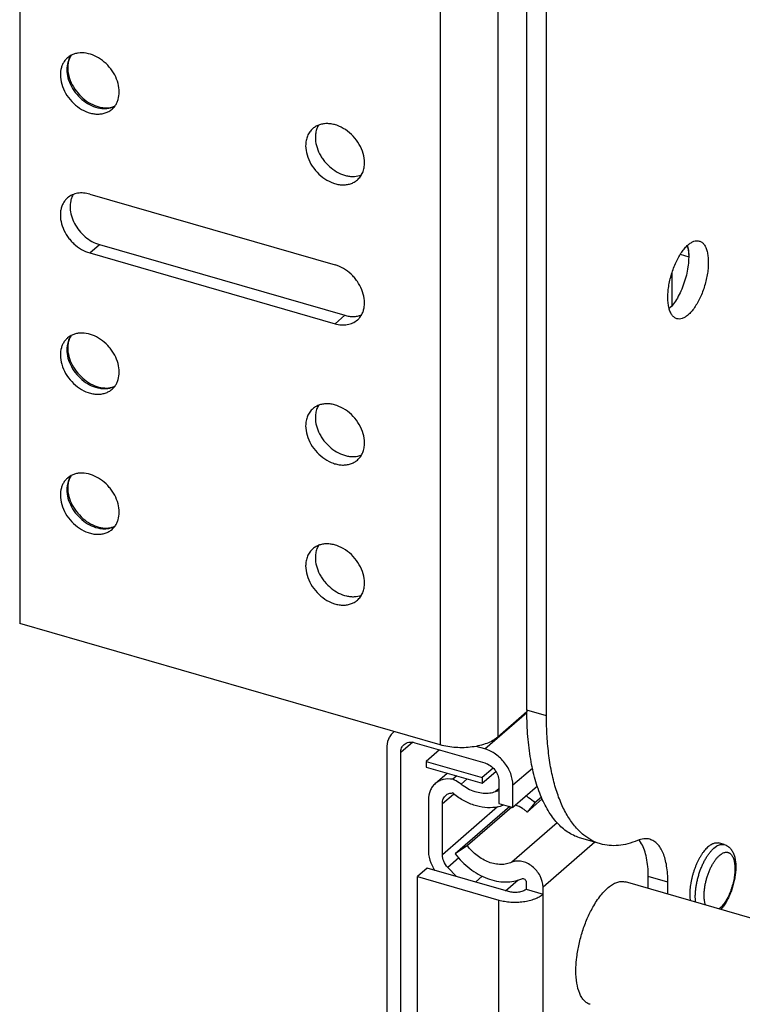
# Model space of a CAD drawing. Units: inches. Extents: x 0 to 17, y 0 to 11.
# Drawn here: x 3.1 to 3.7, y 3.8 to 4.5 of the extents above; entities that cross this region are included whole.
import ezdxf

# ---------------------------------------------------------------- set-up
doc = ezdxf.new("R2010")
doc.units = ezdxf.units.IN
doc.header["$LTSCALE"] = 0.935
doc.header["$MEASUREMENT"] = 0
doc.layers.get('0').update_dxf_attribs({"linetype": 'CONTINUOUS'})
doc.layers.add('02___PRT_ALL_AXES', color=7, linetype='CONTINUOUS')

msp = doc.modelspace()

# ---------------------------------------------------------------- linework, layer by layer
at = {"color": 7, "linetype": 'Continuous'}
for p, q in [((3.12498, 5.80383), (3.12498, 4.07178)), ((3.49413, 5.716), (3.49413, 3.98397)), ((3.44974, 5.71008), (3.44974, 3.97803)), ((3.51663, 4.00488), (3.51663, 5.40967)), ((3.53179, 4.0005), (3.53179, 5.40529)), ((3.16179, 4.50429), (3.16141, 4.50135)), ((3.1791, 4.40364), (3.36855, 4.34896)), ((3.1791, 4.35818), (3.1866, 4.36467)), ((3.1866, 4.36467), (3.37605, 4.30999)), ((3.641, 4.36236), (3.64135, 4.36019)), ((3.64135, 4.36019), (3.64163, 4.35596)), ((3.1791, 4.35818), (3.36855, 4.30349)), ((3.63516, 4.35715), (3.64163, 4.35528)), ((3.62864, 4.34268), (3.62864, 4.31738)), ((3.36855, 4.30349), (3.37605, 4.30999)), ((3.16179, 4.28778), (3.16141, 4.28484)), ((3.16179, 4.17953), (3.16141, 4.17659)), ((3.44974, 3.97803), (3.12498, 4.07178)), ((3.48416, 3.97495), (3.51667, 4.00311)), ((3.51666, 4.00349), (3.49413, 3.98397)), ((3.53179, 4.0005), (3.51663, 4.00488)), ((3.41366, 3.98782), (3.4142, 3.98828)), ((3.42847, 3.98007), (3.4192, 3.97205)), ((3.43003, 3.97975), (3.48416, 3.96412)), ((3.40838, 3.97517), (3.40838, 3.6266)), ((3.4192, 3.62347), (3.4192, 3.97205)), ((3.4492, 3.97421), (3.43883, 3.96523)), ((3.48416, 3.97495), (3.47741, 3.97689)), ((3.43883, 3.96523), (3.48213, 3.95273)), ((3.43883, 3.96523), (3.43883, 3.9609)), ((3.43883, 3.9609), (3.48213, 3.9484)), ((3.49063, 3.96009), (3.48213, 3.95273)), ((3.48213, 3.9484), (3.49266, 3.95752)), ((3.50581, 3.94705), (3.52094, 3.96015)), ((3.44586, 3.94807), (3.45521, 3.95617)), ((3.46246, 3.95407), (3.45943, 3.95145)), ((3.47051, 3.95175), (3.46585, 3.94771)), ((3.48213, 3.95273), (3.48213, 3.9484)), ((3.49498, 3.95017), (3.49498, 3.93285)), ((3.49498, 3.94419), (3.49254, 3.94207)), ((3.49254, 3.94207), (3.49498, 3.94284)), ((3.50581, 3.92973), (3.50581, 3.94705)), ((3.52473, 3.94611), (3.50581, 3.92973)), ((3.44057, 3.93542), (3.44057, 3.89629)), ((3.4514, 3.93273), (3.45989, 3.94008)), ((3.52847, 3.93622), (3.51678, 3.9261)), ((3.52788, 3.93768), (3.52285, 3.93332)), ((3.4514, 3.89316), (3.4514, 3.93273)), ((3.49403, 3.93008), (3.4514, 3.89316)), ((3.50339, 3.93042), (3.46126, 3.89394)), ((3.50505, 3.92994), (3.47067, 3.90017)), ((3.49498, 3.93285), (3.50581, 3.92973)), ((3.52285, 3.93332), (3.51678, 3.9261)), ((3.54014, 3.91777), (3.50496, 3.8873)), ((3.57353, 3.90155), (3.55838, 3.90592)), ((3.6053, 3.90161), (3.60331, 3.9046)), ((3.47067, 3.90017), (3.46126, 3.89394)), ((3.56916, 3.90281), (3.52913, 3.86814)), ((3.66112, 3.89824), (3.66311, 3.89973)), ((3.46408, 3.89068), (3.45562, 3.88336)), ((3.43969, 3.88278), (3.43219, 3.87628)), ((3.50248, 3.86465), (3.43969, 3.88278)), ((3.46236, 3.87623), (3.45562, 3.88336)), ((3.43219, 3.87628), (3.49498, 3.85816)), ((3.43219, 3.7139), (3.43219, 3.87628)), ((3.47691, 3.87203), (3.48211, 3.87653)), ((3.50022, 3.8653), (3.5099, 3.87368)), ((3.62554, 3.87206), (3.61038, 3.87644)), ((3.61038, 3.86704), (3.61038, 3.87644)), ((3.51614, 3.87189), (3.51614, 3.86648)), ((3.51614, 3.86648), (3.52913, 3.86273)), ((3.52913, 3.69494), (3.52913, 3.86814)), ((3.62554, 3.86267), (3.62554, 3.87206)), ((3.49498, 3.69578), (3.49498, 3.85816))]:
    msp.add_line(p, q, dxfattribs=at)
for centre, radius, start, end in [((3.17977, 4.5006), 0.01835, 162.04955, 168.40626), ((3.18331, 4.50006), 0.02194, 176.6496, 180.01558), ((3.61694, 4.35762), 0.02452, 11.14717, 14.94222), ((3.59613, 4.35528), 0.0455, 359.99767, 0.85013), ((3.18331, 4.28356), 0.02194, 176.6496, 180.01558), ((3.17977, 4.28409), 0.01835, 162.04955, 168.40626), ((3.17977, 4.17584), 0.01835, 162.04955, 168.40626), ((3.18331, 4.1753), 0.02194, 176.6496, 180.01558), ((3.79403, 4.00488), 0.2774, 179.99972, 180.29188), ((3.42291, 3.97713), 0.01414, 127.86058, 130.86493), ((3.49995, 3.90865), 0.02425, 46.03589, 52.00552), ((3.47185, 3.89867), 0.03166, 206.10117, 213.75241)]:
    msp.add_arc(centre, radius, start, end, dxfattribs=at)
for points, knots in [([(3.1625, 4.50561), (3.16242, 4.50527), (3.16215, 4.50385), (3.16204, 4.5024), (3.16204, 4.50131)], [0, 0, 0, 0, 0.24147, 1, 1, 1, 1]), ([(3.16465, 4.51087), (3.16439, 4.51052), (3.16343, 4.50909), (3.16271, 4.5075), (3.16231, 4.50626)], [0, 0, 0, 0, 0.245745, 1, 1, 1, 1]), ([(3.16476, 4.51093), (3.16423, 4.51016), (3.1633, 4.50845), (3.16272, 4.50659), (3.1625, 4.50561)], [0, 0, 0, 0, 0.482644, 1, 1, 1, 1]), ([(3.16137, 4.50006), (3.16137, 4.49784), (3.16204, 4.49324), (3.16471, 4.48667), (3.16885, 4.48064), (3.17417, 4.47559), (3.18025, 4.4719), (3.18571, 4.47017), (3.18999, 4.46976), (3.19304, 4.46993), (3.19591, 4.47057), (3.1977, 4.47132), (3.19853, 4.47176)], [0, 0, 0, 0, 0.122728, 0.253595, 0.389138, 0.52485, 0.656177, 0.779557, 0.837831, 0.893781, 0.947675, 1, 1, 1, 1]), ([(3.16204, 4.50131), (3.16204, 4.49912), (3.16272, 4.49452), (3.16539, 4.48789), (3.16959, 4.4817), (3.17497, 4.47648), (3.18109, 4.47263), (3.18741, 4.47047), (3.19341, 4.47011), (3.19707, 4.4711), (3.19861, 4.47187)], [0, 0, 0, 0, 0.121913, 0.255299, 0.395073, 0.535327, 0.670065, 0.79403, 0.903797, 1, 1, 1, 1]), ([(3.16192, 4.40075), (3.16121, 4.40014), (3.1599, 4.39876), (3.15833, 4.39634), (3.1572, 4.3936), (3.15627, 4.38953), (3.15633, 4.38395), (3.15822, 4.37722), (3.16113, 4.37189), (3.16417, 4.36798), (3.1676, 4.36442), (3.17245, 4.36077), (3.17687, 4.35882), (3.1791, 4.35818)], [0, 0, 0, 0, 0.05188, 0.104562, 0.158739, 0.214953, 0.334228, 0.462836, 0.598145, 0.667109, 0.736053, 0.871391, 1, 1, 1, 1]), ([(3.1791, 4.40364), (3.17753, 4.4041), (3.17438, 4.40469), (3.16971, 4.40452), (3.16544, 4.40325), (3.16298, 4.40168), (3.16192, 4.40075)], [0, 0, 0, 0, 0.270786, 0.525706, 0.76673, 1, 1, 1, 1]), ([(3.16623, 4.40337), (3.1658, 4.40262), (3.16504, 4.40103), (3.16401, 4.39754), (3.16366, 4.39271), (3.16472, 4.38674), (3.16713, 4.38083), (3.17077, 4.37534), (3.17679, 4.36914), (3.18257, 4.36584), (3.1866, 4.36467)], [0, 0, 0, 0, 0.052689, 0.10702, 0.221444, 0.344323, 0.474313, 0.608615, 0.743591, 1, 1, 1, 1]), ([(3.38573, 4.30638), (3.38644, 4.30699), (3.38775, 4.30837), (3.38932, 4.3108), (3.39045, 4.31354), (3.39138, 4.3176), (3.39131, 4.32318), (3.38943, 4.32992), (3.38652, 4.33524), (3.38348, 4.33915), (3.38005, 4.34272), (3.3752, 4.34636), (3.37078, 4.34831), (3.36855, 4.34896)], [0, 0, 0, 0, 0.05188, 0.104562, 0.158739, 0.214953, 0.334228, 0.462836, 0.598145, 0.667109, 0.736053, 0.871391, 1, 1, 1, 1]), ([(3.37605, 4.30999), (3.37716, 4.30966), (3.37939, 4.30918), (3.38273, 4.30897), (3.38593, 4.3093), (3.38795, 4.30988), (3.38891, 4.31026)], [0, 0, 0, 0, 0.265669, 0.520797, 0.764989, 1, 1, 1, 1]), ([(3.36855, 4.30349), (3.37012, 4.30304), (3.37327, 4.30245), (3.37794, 4.30262), (3.38221, 4.30389), (3.38466, 4.30546), (3.38573, 4.30638)], [0, 0, 0, 0, 0.270786, 0.525706, 0.76673, 1, 1, 1, 1]), ([(3.16465, 4.29436), (3.16439, 4.29402), (3.16343, 4.29258), (3.16271, 4.29099), (3.16231, 4.28975)], [0, 0, 0, 0, 0.245745, 1, 1, 1, 1]), ([(3.16476, 4.29442), (3.16423, 4.29365), (3.1633, 4.29194), (3.16272, 4.29008), (3.1625, 4.28911)], [0, 0, 0, 0, 0.482644, 1, 1, 1, 1]), ([(3.1625, 4.28911), (3.16242, 4.28877), (3.16215, 4.28735), (3.16204, 4.2859), (3.16204, 4.2848)], [0, 0, 0, 0, 0.24147, 1, 1, 1, 1]), ([(3.16204, 4.2848), (3.16204, 4.28261), (3.16272, 4.27802), (3.16539, 4.27139), (3.16959, 4.2652), (3.17497, 4.25997), (3.18109, 4.25613), (3.18741, 4.25397), (3.19341, 4.2536), (3.19707, 4.25459), (3.19861, 4.25536)], [0, 0, 0, 0, 0.121913, 0.255299, 0.395073, 0.535327, 0.670065, 0.79403, 0.903797, 1, 1, 1, 1]), ([(3.16137, 4.28355), (3.16137, 4.28133), (3.16204, 4.27674), (3.16471, 4.27017), (3.16885, 4.26413), (3.17417, 4.25908), (3.18025, 4.25539), (3.18571, 4.25366), (3.18999, 4.25325), (3.19304, 4.25342), (3.19591, 4.25407), (3.1977, 4.25481), (3.19853, 4.25526)], [0, 0, 0, 0, 0.122728, 0.253595, 0.389138, 0.52485, 0.656177, 0.779557, 0.837831, 0.893781, 0.947675, 1, 1, 1, 1]), ([(3.16465, 4.18611), (3.16439, 4.18577), (3.16343, 4.18433), (3.16271, 4.18274), (3.16231, 4.1815)], [0, 0, 0, 0, 0.245745, 1, 1, 1, 1]), ([(3.16476, 4.18617), (3.16423, 4.1854), (3.1633, 4.18369), (3.16272, 4.18183), (3.1625, 4.18085)], [0, 0, 0, 0, 0.482644, 1, 1, 1, 1]), ([(3.1625, 4.18085), (3.16242, 4.18051), (3.16215, 4.17909), (3.16204, 4.17764), (3.16204, 4.17655)], [0, 0, 0, 0, 0.24147, 1, 1, 1, 1]), ([(3.16137, 4.1753), (3.16137, 4.17308), (3.16204, 4.16848), (3.16471, 4.16192), (3.16885, 4.15588), (3.17417, 4.15083), (3.18025, 4.14714), (3.18571, 4.14541), (3.18999, 4.145), (3.19304, 4.14517), (3.19591, 4.14581), (3.1977, 4.14656), (3.19853, 4.147)], [0, 0, 0, 0, 0.122728, 0.253595, 0.389138, 0.52485, 0.656177, 0.779557, 0.837831, 0.893781, 0.947675, 1, 1, 1, 1]), ([(3.16204, 4.17655), (3.16204, 4.17436), (3.16272, 4.16976), (3.16539, 4.16313), (3.16959, 4.15694), (3.17497, 4.15172), (3.18109, 4.14787), (3.18741, 4.14571), (3.19341, 4.14535), (3.19707, 4.14634), (3.19861, 4.14711)], [0, 0, 0, 0, 0.121913, 0.255299, 0.395073, 0.535327, 0.670065, 0.79403, 0.903797, 1, 1, 1, 1]), ([(3.55838, 3.90592), (3.55679, 3.90638), (3.55366, 3.90753), (3.5476, 3.91077), (3.54055, 3.91664), (3.53338, 3.92605), (3.52742, 3.93775), (3.52269, 3.95159), (3.51925, 3.96737), (3.51715, 3.98488), (3.51667, 3.99712), (3.51664, 4.00346)], [0, 0, 0, 0, 0.043959, 0.088614, 0.18239, 0.285778, 0.401502, 0.530863, 0.674177, 0.831016, 1, 1, 1, 1]), ([(3.5606, 3.90834), (3.55825, 3.91021), (3.55374, 3.91467), (3.548, 3.92277), (3.54307, 3.93246), (3.53899, 3.94363), (3.53577, 3.95617), (3.53346, 3.96997), (3.53208, 3.98489), (3.53179, 3.9952), (3.53179, 4.0005)], [0, 0, 0, 0, 0.090843, 0.189877, 0.298648, 0.417961, 0.548103, 0.68894, 0.839938, 1, 1, 1, 1]), ([(3.41366, 3.98782), (3.41282, 3.98709), (3.41128, 3.98539), (3.409, 3.98125), (3.40838, 3.9776), (3.40838, 3.97517)], [0, 0, 0, 0, 0.237965, 0.481625, 1, 1, 1, 1]), ([(3.42185, 3.97837), (3.42235, 3.97881), (3.42352, 3.97956), (3.42556, 3.98016), (3.42778, 3.98024), (3.42928, 3.97996), (3.43003, 3.97975)], [0, 0, 0, 0, 0.233159, 0.474308, 0.729516, 1, 1, 1, 1]), ([(3.49413, 3.98397), (3.49299, 3.98299), (3.49031, 3.98117), (3.48565, 3.97903), (3.48026, 3.97739), (3.47433, 3.97629), (3.46809, 3.97578), (3.46178, 3.97588), (3.45562, 3.97659), (3.45164, 3.97748), (3.44974, 3.97803)], [0, 0, 0, 0, 0.09778, 0.208805, 0.331247, 0.462392, 0.598728, 0.736352, 0.871427, 1, 1, 1, 1]), ([(3.4192, 3.97205), (3.4192, 3.97326), (3.41952, 3.97509), (3.42066, 3.97716), (3.42142, 3.978), (3.42185, 3.97837)], [0, 0, 0, 0, 0.518171, 0.762042, 1, 1, 1, 1]), ([(3.50581, 3.94705), (3.50581, 3.95002), (3.50454, 3.95621), (3.4998, 3.9645), (3.49287, 3.9712), (3.48711, 3.97409), (3.48416, 3.97495)], [0, 0, 0, 0, 0.238024, 0.494386, 0.753885, 1, 1, 1, 1]), ([(3.48416, 3.96412), (3.48563, 3.9637), (3.48851, 3.96225), (3.49198, 3.9589), (3.49435, 3.95475), (3.49498, 3.95166), (3.49498, 3.95017)], [0, 0, 0, 0, 0.246079, 0.505633, 0.762026, 1, 1, 1, 1]), ([(3.45942, 3.95145), (3.45697, 3.95184), (3.45318, 3.95178), (3.44866, 3.95012), (3.44672, 3.94881), (3.44586, 3.94807)], [0, 0, 0, 0, 0.518906, 0.762363, 1, 1, 1, 1]), ([(3.46585, 3.94771), (3.46535, 3.9481), (3.46333, 3.94954), (3.46113, 3.95074), (3.45942, 3.95145)], [0, 0, 0, 0, 0.255083, 1, 1, 1, 1]), ([(3.44586, 3.94807), (3.44501, 3.94734), (3.44348, 3.94565), (3.4412, 3.94151), (3.44057, 3.93785), (3.44057, 3.93542)], [0, 0, 0, 0, 0.238, 0.481627, 1, 1, 1, 1]), ([(3.46585, 3.94771), (3.46637, 3.94732), (3.46847, 3.94581), (3.47072, 3.9445), (3.47246, 3.94368)], [0, 0, 0, 0, 0.253614, 1, 1, 1, 1]), ([(3.47246, 3.94368), (3.47414, 3.94288), (3.47755, 3.94159), (3.4828, 3.94062), (3.48786, 3.94071), (3.49106, 3.9415), (3.49254, 3.94207)], [0, 0, 0, 0, 0.270369, 0.526936, 0.769644, 1, 1, 1, 1]), ([(3.4514, 3.93273), (3.4514, 3.93394), (3.45171, 3.93577), (3.45285, 3.93784), (3.45362, 3.93868), (3.45404, 3.93905)], [0, 0, 0, 0, 0.518373, 0.762067, 1, 1, 1, 1]), ([(3.45404, 3.93905), (3.45472, 3.93964), (3.45638, 3.94058), (3.45826, 3.94087), (3.45921, 3.94087)], [0, 0, 0, 0, 0.486192, 1, 1, 1, 1]), ([(3.49251, 3.92977), (3.48979, 3.92937), (3.48405, 3.92931), (3.47542, 3.93127), (3.46692, 3.93513), (3.46169, 3.93879), (3.45921, 3.94087)], [0, 0, 0, 0, 0.228458, 0.472218, 0.730687, 1, 1, 1, 1]), ([(3.51605, 3.9386), (3.51665, 3.93823), (3.51906, 3.93666), (3.52129, 3.93482), (3.52285, 3.93332)], [0, 0, 0, 0, 0.247345, 1, 1, 1, 1]), ([(3.4986, 3.93135), (3.49812, 3.93117), (3.49614, 3.93047), (3.49408, 3.93), (3.49251, 3.92977)], [0, 0, 0, 0, 0.245918, 1, 1, 1, 1]), ([(3.51488, 3.92776), (3.51433, 3.92819), (3.51215, 3.92974), (3.50969, 3.93092), (3.50779, 3.93149)], [0, 0, 0, 0, 0.258408, 1, 1, 1, 1]), ([(3.57353, 3.90155), (3.57122, 3.90222), (3.56665, 3.90407), (3.56255, 3.90679), (3.5606, 3.90834)], [0, 0, 0, 0, 0.491868, 1, 1, 1, 1]), ([(3.6021, 3.90417), (3.59966, 3.90315), (3.59481, 3.90147), (3.58743, 3.90012), (3.5803, 3.90007), (3.57572, 3.90092), (3.57353, 3.90155)], [0, 0, 0, 0, 0.271536, 0.525431, 0.766245, 1, 1, 1, 1]), ([(3.61162, 3.90505), (3.61089, 3.90526), (3.60936, 3.90554), (3.60611, 3.90551), (3.60367, 3.90483), (3.6021, 3.90417)], [0, 0, 0, 0, 0.234207, 0.47551, 1, 1, 1, 1]), ([(3.62554, 3.87206), (3.62554, 3.8742), (3.62539, 3.87834), (3.62472, 3.88426), (3.62358, 3.8896), (3.62201, 3.89428), (3.62001, 3.89824), (3.61761, 3.90142), (3.61482, 3.90377), (3.61269, 3.90474), (3.61162, 3.90505)], [0, 0, 0, 0, 0.169082, 0.326212, 0.469791, 0.599284, 0.715004, 0.818311, 0.911871, 1, 1, 1, 1]), ([(3.44057, 3.89629), (3.44057, 3.89534), (3.44084, 3.89136), (3.44208, 3.88747), (3.44341, 3.88474)], [0, 0, 0, 0, 0.238635, 1, 1, 1, 1]), ([(3.50496, 3.8873), (3.50368, 3.88672), (3.50091, 3.88585), (3.49648, 3.88546), (3.49184, 3.88595), (3.48545, 3.8878), (3.47782, 3.89219), (3.47282, 3.89729), (3.47067, 3.90017)], [0, 0, 0, 0, 0.107231, 0.219398, 0.337531, 0.461854, 0.725413, 1, 1, 1, 1]), ([(3.61038, 3.87644), (3.61038, 3.87894), (3.61019, 3.88374), (3.60926, 3.89053), (3.60771, 3.89648), (3.60618, 3.90004), (3.6053, 3.90161)], [0, 0, 0, 0, 0.289811, 0.554728, 0.791572, 1, 1, 1, 1]), ([(3.64699, 3.85647), (3.64689, 3.85731), (3.64675, 3.85905), (3.64672, 3.86175), (3.64686, 3.86459), (3.64717, 3.86753), (3.64765, 3.87054), (3.64829, 3.87359), (3.64908, 3.87663), (3.65002, 3.87963), (3.65109, 3.88256), (3.65227, 3.88538), (3.65357, 3.88805), (3.65495, 3.89055), (3.65641, 3.89284), (3.65792, 3.8949), (3.65924, 3.89643), (3.66031, 3.89752), (3.66085, 3.89801), (3.66112, 3.89824)], [0, 0, 0, 0, 0.055893, 0.115412, 0.178093, 0.243392, 0.310715, 0.379421, 0.448846, 0.518311, 0.587134, 0.654649, 0.720213, 0.783223, 0.843132, 0.89946, 0.951839, 0.976464, 1, 1, 1, 1]), ([(3.66311, 3.89973), (3.66335, 3.89988), (3.66384, 3.90016), (3.6648, 3.90063), (3.66554, 3.90088), (3.66603, 3.901)], [0, 0, 0, 0, 0.268612, 0.524273, 1, 1, 1, 1]), ([(3.66603, 3.901), (3.6663, 3.90106), (3.66682, 3.90115), (3.6676, 3.9012), (3.66836, 3.90114), (3.66885, 3.90104), (3.66909, 3.90097)], [0, 0, 0, 0, 0.262157, 0.514094, 0.758884, 1, 1, 1, 1]), ([(3.66909, 3.90097), (3.66956, 3.90083), (3.67024, 3.90058), (3.6711, 3.90013), (3.67172, 3.89976), (3.67231, 3.89934), (3.67287, 3.89888), (3.67339, 3.89838), (3.67389, 3.89785), (3.67434, 3.8973), (3.67491, 3.89652), (3.67554, 3.89547), (3.67618, 3.89414), (3.67691, 3.89222), (3.67755, 3.88962), (3.67789, 3.88688), (3.678, 3.88456), (3.678, 3.88275), (3.67792, 3.88088), (3.6777, 3.87832), (3.67724, 3.87505), (3.67639, 3.87112), (3.67527, 3.86722), (3.6739, 3.86344), (3.6723, 3.85985), (3.67079, 3.85704), (3.66949, 3.85496), (3.66817, 3.85305), (3.66709, 3.85172), (3.66633, 3.85089)], [0, 0, 0, 0, 0.025876, 0.03872, 0.051555, 0.064392, 0.07722, 0.090025, 0.102808, 0.115601, 0.128425, 0.154231, 0.180439, 0.207232, 0.263123, 0.322769, 0.354084, 0.386352, 0.419516, 0.453489, 0.523417, 0.595135, 0.66748, 0.739239, 0.809244, 0.876481, 0.908812, 0.940178, 1, 1, 1, 1]), ([(3.45562, 3.88336), (3.45433, 3.88473), (3.45227, 3.88779), (3.4514, 3.89142), (3.4514, 3.89316)], [0, 0, 0, 0, 0.518894, 1, 1, 1, 1]), ([(3.46126, 3.89394), (3.46449, 3.88962), (3.47198, 3.88196), (3.48343, 3.87538), (3.49301, 3.87261), (3.49998, 3.87186), (3.50662, 3.87246), (3.51077, 3.87376), (3.51269, 3.87463)], [0, 0, 0, 0, 0.27458, 0.538145, 0.662468, 0.780607, 0.892761, 1, 1, 1, 1]), ([(3.52913, 3.86814), (3.52913, 3.87111), (3.52779, 3.8757), (3.52435, 3.88083), (3.52094, 3.88419), (3.51701, 3.88669), (3.51283, 3.88815), (3.50871, 3.88846), (3.50611, 3.88782), (3.50496, 3.8873)], [0, 0, 0, 0, 0.251103, 0.38632, 0.522008, 0.653785, 0.778106, 0.893207, 1, 1, 1, 1]), ([(3.65462, 3.85427), (3.65452, 3.85458), (3.65432, 3.85522), (3.65409, 3.85623), (3.65389, 3.8573), (3.65374, 3.85842), (3.65364, 3.8596), (3.65356, 3.86126), (3.65358, 3.86344), (3.65378, 3.86614), (3.65417, 3.86894), (3.65473, 3.87178), (3.65545, 3.87463), (3.65632, 3.87744), (3.65734, 3.88017), (3.65848, 3.88278), (3.65972, 3.88522), (3.66105, 3.88746), (3.66245, 3.88946), (3.66368, 3.89094), (3.66469, 3.89198), (3.66519, 3.89244), (3.66545, 3.89266)], [0, 0, 0, 0, 0.02364, 0.048534, 0.074664, 0.101993, 0.130474, 0.160046, 0.222171, 0.287731, 0.355977, 0.426089, 0.497196, 0.568405, 0.638821, 0.707566, 0.773807, 0.836777, 0.895796, 0.95033, 0.975797, 1, 1, 1, 1]), ([(3.66545, 3.89266), (3.66582, 3.89298), (3.66656, 3.89357), (3.66771, 3.89428), (3.66885, 3.89478), (3.66979, 3.89502), (3.67052, 3.89509), (3.67104, 3.89509), (3.67155, 3.89503), (3.67205, 3.89492), (3.67253, 3.89475), (3.67299, 3.89452), (3.67343, 3.89424), (3.67401, 3.89379), (3.67467, 3.89309), (3.67537, 3.89205), (3.67596, 3.89083), (3.67645, 3.88943), (3.67684, 3.88787), (3.67712, 3.88616), (3.67729, 3.88431), (3.67734, 3.88235), (3.67728, 3.88028), (3.67711, 3.87814), (3.67683, 3.87594), (3.67643, 3.87371), (3.67593, 3.87146), (3.67534, 3.86921), (3.67464, 3.867), (3.67386, 3.86483), (3.673, 3.86273), (3.67207, 3.86072), (3.67107, 3.85882), (3.67003, 3.85705), (3.66893, 3.85542), (3.66781, 3.85394), (3.66666, 3.85265), (3.66585, 3.85188), (3.66545, 3.85153)], [0, 0, 0, 0, 0.026576, 0.050878, 0.073042, 0.093381, 0.103018, 0.112389, 0.121578, 0.130674, 0.139772, 0.148967, 0.158347, 0.167997, 0.188372, 0.21058, 0.234922, 0.261554, 0.290516, 0.321763, 0.355177, 0.390587, 0.42778, 0.466505, 0.506487, 0.547428, 0.589016, 0.630928, 0.672836, 0.714414, 0.755337, 0.795296, 0.833991, 0.871149, 0.906518, 0.939886, 0.971092, 1, 1, 1, 1]), ([(3.51269, 3.87463), (3.51302, 3.87478), (3.51388, 3.87482), (3.51503, 3.87422), (3.51589, 3.8732), (3.51614, 3.87232), (3.51614, 3.87189)], [0, 0, 0, 0, 0.220521, 0.476362, 0.74737, 1, 1, 1, 1]), ([(3.51614, 3.86648), (3.51579, 3.86618), (3.51496, 3.86562), (3.51297, 3.8647), (3.50998, 3.86401), (3.50622, 3.8639), (3.50368, 3.8643), (3.50248, 3.86465)], [0, 0, 0, 0, 0.09753, 0.208869, 0.462456, 0.736692, 1, 1, 1, 1]), ([(3.49498, 3.85816), (3.49644, 3.85773), (3.4995, 3.85705), (3.50424, 3.85651), (3.5091, 3.85643), (3.5139, 3.85682), (3.51846, 3.85766), (3.52261, 3.85893), (3.52619, 3.86057), (3.52826, 3.86197), (3.52913, 3.86273)], [0, 0, 0, 0, 0.128373, 0.263627, 0.40135, 0.537611, 0.668682, 0.791219, 0.902355, 1, 1, 1, 1])]:
    msp.add_open_spline(points, degree=3, knots=knots, dxfattribs=at)
at = {"layer": '02___PRT_ALL_AXES', "color": 7, "linetype": 'Continuous'}
for p, q in [((3.64077, 4.3634), (3.64147, 4.359)), ((3.66909, 3.90097), (3.66476, 3.90222)), ((5.53546, 3.31132), (3.59278, 3.87212)), ((3.64259, 3.86625), (3.64245, 3.86047)), ((3.64245, 3.86047), (3.64266, 3.85772))]:
    msp.add_line(p, q, dxfattribs=at)
for centre, radius, start, end in [((3.17174, 4.49764), 0.01502, 117.70245, 130.82438), ((3.18658, 4.48054), 0.01484, 310.87601, 324.24366), ((3.3748, 4.44756), 0.02148, 173.69255, 180.05586), ((3.61781, 4.35785), 0.02362, 13.58417, 14.95056), ((3.17174, 4.28113), 0.01502, 117.70245, 130.82438), ((3.18658, 4.26404), 0.01484, 310.87601, 324.24366), ((3.3748, 4.23105), 0.02148, 173.69255, 180.05586), ((3.17174, 4.17288), 0.01502, 117.70245, 130.82438), ((3.18658, 4.15578), 0.01484, 310.87601, 324.24366), ((3.3748, 4.1228), 0.02148, 173.69255, 180.05586)]:
    msp.add_arc(centre, radius, start, end, dxfattribs=at)
for points, knots in [([(3.20184, 4.4826), (3.20184, 4.48481), (3.20117, 4.4894), (3.19897, 4.49481), (3.19647, 4.49893), (3.1935, 4.50283), (3.18909, 4.50703), (3.18302, 4.51073), (3.17662, 4.51278), (3.17128, 4.51296), (3.16738, 4.51211), (3.16559, 4.51138), (3.16476, 4.51094)], [0, 0, 0, 0, 0.122669, 0.253505, 0.321021, 0.38919, 0.524893, 0.65625, 0.779705, 0.893704, 0.947646, 1, 1, 1, 1]), ([(3.15942, 4.50622), (3.15892, 4.5055), (3.15802, 4.50394), (3.15673, 4.50047), (3.15637, 4.49763), (3.15637, 4.49573)], [0, 0, 0, 0, 0.23841, 0.483867, 1, 1, 1, 1]), ([(3.16192, 4.50901), (3.16168, 4.5088), (3.16076, 4.50796), (3.15995, 4.50699), (3.15942, 4.50622)], [0, 0, 0, 0, 0.249205, 1, 1, 1, 1]), ([(3.15637, 4.49573), (3.15637, 4.49334), (3.15715, 4.48838), (3.16021, 4.48136), (3.16493, 4.47505), (3.17089, 4.46997), (3.17659, 4.46708), (3.18127, 4.46582), (3.18468, 4.46543), (3.18796, 4.46558), (3.19105, 4.46627), (3.19387, 4.4675), (3.19553, 4.46867), (3.19629, 4.46932)], [0, 0, 0, 0, 0.124561, 0.25776, 0.395352, 0.531981, 0.662517, 0.724461, 0.783809, 0.8406, 0.895153, 0.948025, 1, 1, 1, 1]), ([(3.19862, 4.47187), (3.19915, 4.4726), (3.20009, 4.47419), (3.20146, 4.47773), (3.20184, 4.48065), (3.20184, 4.4826)], [0, 0, 0, 0, 0.238264, 0.483572, 1, 1, 1, 1]), ([(3.35136, 4.45432), (3.35047, 4.45355), (3.34886, 4.45178), (3.3471, 4.44857), (3.34604, 4.44493), (3.34581, 4.44235), (3.34581, 4.44104)], [0, 0, 0, 0, 0.23736, 0.480407, 0.733979, 1, 1, 1, 1]), ([(3.39128, 4.42791), (3.39128, 4.4303), (3.3905, 4.43526), (3.38744, 4.44228), (3.38272, 4.4486), (3.37676, 4.45367), (3.37106, 4.45656), (3.36638, 4.45782), (3.36297, 4.45822), (3.35969, 4.45806), (3.35659, 4.45737), (3.35377, 4.45614), (3.35212, 4.45497), (3.35136, 4.45432)], [0, 0, 0, 0, 0.124561, 0.25776, 0.395352, 0.531981, 0.662517, 0.724461, 0.783809, 0.8406, 0.895153, 0.948025, 1, 1, 1, 1]), ([(3.35567, 4.45694), (3.35507, 4.45589), (3.35408, 4.45361), (3.35358, 4.45117), (3.35344, 4.44992)], [0, 0, 0, 0, 0.488497, 1, 1, 1, 1]), ([(3.35331, 4.44753), (3.35331, 4.4454), (3.35393, 4.44099), (3.35597, 4.43576), (3.35831, 4.43176), (3.3611, 4.42795), (3.36525, 4.42377), (3.37101, 4.41998), (3.37622, 4.41802), (3.38038, 4.41733), (3.38429, 4.41724), (3.38716, 4.41782), (3.38891, 4.41851)], [0, 0, 0, 0, 0.121739, 0.251411, 0.318339, 0.385994, 0.521094, 0.652626, 0.777091, 0.836129, 0.892886, 1, 1, 1, 1]), ([(3.34581, 4.44104), (3.34581, 4.43865), (3.34659, 4.43369), (3.34966, 4.42668), (3.35437, 4.42036), (3.36033, 4.41528), (3.36603, 4.41239), (3.37071, 4.41113), (3.37412, 4.41074), (3.37741, 4.41089), (3.3805, 4.41159), (3.38332, 4.41282), (3.38498, 4.41398), (3.38573, 4.41463)], [0, 0, 0, 0, 0.124561, 0.25776, 0.395352, 0.531981, 0.662517, 0.724461, 0.783809, 0.8406, 0.895153, 0.948025, 1, 1, 1, 1]), ([(3.38573, 4.41463), (3.38662, 4.4154), (3.38823, 4.41718), (3.38999, 4.42038), (3.39105, 4.42403), (3.39128, 4.4266), (3.39128, 4.42791)], [0, 0, 0, 0, 0.23736, 0.480407, 0.733979, 1, 1, 1, 1]), ([(3.64116, 4.36444), (3.64188, 4.36506), (3.6433, 4.36613), (3.64556, 4.36726), (3.64776, 4.36774), (3.64919, 4.36759), (3.64983, 4.3674)], [0, 0, 0, 0, 0.298471, 0.559492, 0.78889, 1, 1, 1, 1]), ([(3.63249, 4.30735), (3.63179, 4.30755), (3.6304, 4.30827), (3.62869, 4.31008), (3.62733, 4.31256), (3.62634, 4.31563), (3.62571, 4.31923), (3.62547, 4.32329), (3.62562, 4.32769), (3.62635, 4.33398), (3.62817, 4.34193), (3.63102, 4.34953), (3.63386, 4.3551), (3.63613, 4.35876), (3.63853, 4.36189), (3.64028, 4.36367), (3.64116, 4.36444)], [0, 0, 0, 0, 0.03443, 0.072305, 0.115988, 0.166562, 0.224165, 0.288294, 0.358006, 0.432076, 0.587305, 0.741526, 0.814352, 0.882428, 0.944627, 1, 1, 1, 1]), ([(3.64983, 4.3674), (3.65053, 4.3672), (3.65193, 4.36648), (3.65364, 4.36467), (3.65499, 4.3622), (3.65598, 4.35912), (3.65661, 4.35552), (3.65685, 4.35147), (3.6567, 4.34706), (3.65597, 4.34077), (3.65416, 4.33283), (3.65131, 4.32522), (3.64847, 4.31965), (3.64619, 4.31599), (3.6438, 4.31287), (3.64205, 4.31108), (3.64116, 4.31031)], [0, 0, 0, 0, 0.03443, 0.072305, 0.115988, 0.166562, 0.224165, 0.288294, 0.358006, 0.432076, 0.587305, 0.741526, 0.814352, 0.882428, 0.944627, 1, 1, 1, 1]), ([(3.64147, 4.359), (3.64164, 4.35715), (3.6417, 4.35326), (3.64112, 4.34724), (3.6399, 4.341), (3.6381, 4.33478), (3.63578, 4.32885), (3.63305, 4.32348), (3.63003, 4.31889), (3.62774, 4.31627), (3.62655, 4.31518)], [0, 0, 0, 0, 0.116979, 0.245257, 0.380631, 0.518377, 0.653592, 0.781527, 0.898088, 1, 1, 1, 1]), ([(3.64116, 4.31031), (3.64045, 4.30969), (3.63902, 4.30862), (3.63676, 4.30749), (3.63456, 4.30702), (3.63314, 4.30717), (3.63249, 4.30735)], [0, 0, 0, 0, 0.298471, 0.559492, 0.78889, 1, 1, 1, 1]), ([(3.16192, 4.2925), (3.16168, 4.2923), (3.16076, 4.29145), (3.15995, 4.29049), (3.15942, 4.28971)], [0, 0, 0, 0, 0.249205, 1, 1, 1, 1]), ([(3.20184, 4.2661), (3.20184, 4.26831), (3.20117, 4.27289), (3.19897, 4.27831), (3.19647, 4.28242), (3.1935, 4.28632), (3.18909, 4.29053), (3.18302, 4.29422), (3.17662, 4.29628), (3.17128, 4.29646), (3.16738, 4.29561), (3.16559, 4.29487), (3.16476, 4.29443)], [0, 0, 0, 0, 0.122669, 0.253505, 0.321021, 0.38919, 0.524893, 0.65625, 0.779705, 0.893704, 0.947646, 1, 1, 1, 1]), ([(3.15942, 4.28971), (3.15892, 4.28899), (3.15802, 4.28743), (3.15673, 4.28396), (3.15637, 4.28113), (3.15637, 4.27922)], [0, 0, 0, 0, 0.23841, 0.483867, 1, 1, 1, 1]), ([(3.15637, 4.27922), (3.15637, 4.27683), (3.15715, 4.27187), (3.16021, 4.26486), (3.16493, 4.25854), (3.17089, 4.25346), (3.17659, 4.25058), (3.18127, 4.24932), (3.18468, 4.24892), (3.18796, 4.24907), (3.19105, 4.24977), (3.19387, 4.251), (3.19553, 4.25216), (3.19629, 4.25282)], [0, 0, 0, 0, 0.124561, 0.25776, 0.395352, 0.531981, 0.662517, 0.724461, 0.783809, 0.8406, 0.895153, 0.948025, 1, 1, 1, 1]), ([(3.19862, 4.25536), (3.19915, 4.2561), (3.20009, 4.25768), (3.20146, 4.26122), (3.20184, 4.26414), (3.20184, 4.2661)], [0, 0, 0, 0, 0.238264, 0.483572, 1, 1, 1, 1]), ([(3.39128, 4.21141), (3.39128, 4.2138), (3.3905, 4.21876), (3.38744, 4.22577), (3.38272, 4.23209), (3.37676, 4.23717), (3.37106, 4.24005), (3.36638, 4.24131), (3.36297, 4.24171), (3.35969, 4.24156), (3.35659, 4.24086), (3.35377, 4.23963), (3.35212, 4.23847), (3.35136, 4.23781)], [0, 0, 0, 0, 0.124561, 0.25776, 0.395352, 0.531981, 0.662517, 0.724461, 0.783809, 0.8406, 0.895153, 0.948025, 1, 1, 1, 1]), ([(3.35567, 4.24043), (3.35507, 4.23938), (3.35408, 4.2371), (3.35358, 4.23466), (3.35344, 4.23341)], [0, 0, 0, 0, 0.488497, 1, 1, 1, 1]), ([(3.35136, 4.23781), (3.35047, 4.23705), (3.34886, 4.23527), (3.3471, 4.23207), (3.34604, 4.22842), (3.34581, 4.22585), (3.34581, 4.22453)], [0, 0, 0, 0, 0.23736, 0.480407, 0.733979, 1, 1, 1, 1]), ([(3.35331, 4.23103), (3.35331, 4.2289), (3.35393, 4.22449), (3.35597, 4.21926), (3.35831, 4.21526), (3.3611, 4.21144), (3.36525, 4.20726), (3.37101, 4.20347), (3.37622, 4.20151), (3.38038, 4.20083), (3.38429, 4.20073), (3.38716, 4.20132), (3.38891, 4.20201)], [0, 0, 0, 0, 0.121739, 0.251411, 0.318339, 0.385994, 0.521094, 0.652626, 0.777091, 0.836129, 0.892886, 1, 1, 1, 1]), ([(3.34581, 4.22453), (3.34581, 4.22214), (3.34659, 4.21718), (3.34966, 4.21017), (3.35437, 4.20385), (3.36033, 4.19878), (3.36603, 4.19589), (3.37071, 4.19463), (3.37412, 4.19423), (3.37741, 4.19438), (3.3805, 4.19508), (3.38332, 4.19631), (3.38498, 4.19748), (3.38573, 4.19813)], [0, 0, 0, 0, 0.124561, 0.25776, 0.395352, 0.531981, 0.662517, 0.724461, 0.783809, 0.8406, 0.895153, 0.948025, 1, 1, 1, 1]), ([(3.38573, 4.19813), (3.38662, 4.1989), (3.38823, 4.20067), (3.38999, 4.20388), (3.39105, 4.20752), (3.39128, 4.21009), (3.39128, 4.21141)], [0, 0, 0, 0, 0.23736, 0.480407, 0.733979, 1, 1, 1, 1]), ([(3.20184, 4.15784), (3.20184, 4.16006), (3.20117, 4.16464), (3.19897, 4.17005), (3.19647, 4.17417), (3.1935, 4.17807), (3.18909, 4.18228), (3.18302, 4.18597), (3.17662, 4.18802), (3.17128, 4.18821), (3.16738, 4.18735), (3.16559, 4.18662), (3.16476, 4.18618)], [0, 0, 0, 0, 0.122669, 0.253505, 0.321021, 0.38919, 0.524893, 0.65625, 0.779705, 0.893704, 0.947646, 1, 1, 1, 1]), ([(3.15942, 4.18146), (3.15892, 4.18074), (3.15802, 4.17918), (3.15673, 4.17571), (3.15637, 4.17287), (3.15637, 4.17097)], [0, 0, 0, 0, 0.23841, 0.483867, 1, 1, 1, 1]), ([(3.16192, 4.18425), (3.16168, 4.18404), (3.16076, 4.1832), (3.15995, 4.18223), (3.15942, 4.18146)], [0, 0, 0, 0, 0.249205, 1, 1, 1, 1]), ([(3.15637, 4.17097), (3.15637, 4.16858), (3.15715, 4.16362), (3.16021, 4.1566), (3.16493, 4.15029), (3.17089, 4.14521), (3.17659, 4.14232), (3.18127, 4.14106), (3.18468, 4.14067), (3.18796, 4.14082), (3.19105, 4.14151), (3.19387, 4.14274), (3.19553, 4.14391), (3.19629, 4.14456)], [0, 0, 0, 0, 0.124561, 0.25776, 0.395352, 0.531981, 0.662517, 0.724461, 0.783809, 0.8406, 0.895153, 0.948025, 1, 1, 1, 1]), ([(3.19862, 4.14711), (3.19915, 4.14784), (3.20009, 4.14943), (3.20146, 4.15297), (3.20184, 4.15589), (3.20184, 4.15784)], [0, 0, 0, 0, 0.238264, 0.483572, 1, 1, 1, 1]), ([(3.39128, 4.10315), (3.39128, 4.10554), (3.3905, 4.11051), (3.38744, 4.11752), (3.38272, 4.12384), (3.37676, 4.12891), (3.37106, 4.1318), (3.36638, 4.13306), (3.36297, 4.13346), (3.35969, 4.13331), (3.35659, 4.13261), (3.35377, 4.13138), (3.35212, 4.13021), (3.35136, 4.12956)], [0, 0, 0, 0, 0.124561, 0.25776, 0.395352, 0.531981, 0.662517, 0.724461, 0.783809, 0.8406, 0.895153, 0.948025, 1, 1, 1, 1]), ([(3.35567, 4.13218), (3.35507, 4.13113), (3.35408, 4.12885), (3.35358, 4.12641), (3.35344, 4.12516)], [0, 0, 0, 0, 0.488497, 1, 1, 1, 1]), ([(3.35136, 4.12956), (3.35047, 4.12879), (3.34886, 4.12702), (3.3471, 4.12381), (3.34604, 4.12017), (3.34581, 4.11759), (3.34581, 4.11628)], [0, 0, 0, 0, 0.23736, 0.480407, 0.733979, 1, 1, 1, 1]), ([(3.35331, 4.12278), (3.35331, 4.12065), (3.35393, 4.11623), (3.35597, 4.111), (3.35831, 4.107), (3.3611, 4.10319), (3.36525, 4.09901), (3.37101, 4.09522), (3.37622, 4.09326), (3.38038, 4.09258), (3.38429, 4.09248), (3.38716, 4.09306), (3.38891, 4.09375)], [0, 0, 0, 0, 0.121739, 0.251411, 0.318339, 0.385994, 0.521094, 0.652626, 0.777091, 0.836129, 0.892886, 1, 1, 1, 1]), ([(3.34581, 4.11628), (3.34581, 4.11389), (3.34659, 4.10893), (3.34966, 4.10192), (3.35437, 4.0956), (3.36033, 4.09052), (3.36603, 4.08763), (3.37071, 4.08638), (3.37412, 4.08598), (3.37741, 4.08613), (3.3805, 4.08683), (3.38332, 4.08806), (3.38498, 4.08922), (3.38573, 4.08987)], [0, 0, 0, 0, 0.124561, 0.25776, 0.395352, 0.531981, 0.662517, 0.724461, 0.783809, 0.8406, 0.895153, 0.948025, 1, 1, 1, 1]), ([(3.38573, 4.08987), (3.38662, 4.09064), (3.38823, 4.09242), (3.38999, 4.09562), (3.39105, 4.09927), (3.39128, 4.10184), (3.39128, 4.10315)], [0, 0, 0, 0, 0.23736, 0.480407, 0.733979, 1, 1, 1, 1]), ([(3.65679, 3.89949), (3.65635, 3.89911), (3.65548, 3.89828), (3.65422, 3.8969), (3.65299, 3.89535), (3.65178, 3.89364), (3.65062, 3.89178), (3.6495, 3.88979), (3.64844, 3.88767), (3.64744, 3.88546), (3.64652, 3.88317), (3.64567, 3.8808), (3.64491, 3.87839), (3.64424, 3.87595), (3.64367, 3.8735), (3.6432, 3.87106), (3.64284, 3.86865), (3.64266, 3.86705), (3.64259, 3.86625)], [0, 0, 0, 0, 0.04719, 0.097774, 0.151587, 0.208431, 0.268043, 0.330112, 0.394293, 0.460209, 0.527463, 0.595639, 0.664309, 0.73304, 0.801399, 0.868955, 0.93529, 1, 1, 1, 1]), ([(3.65679, 3.89949), (3.65716, 3.89981), (3.65789, 3.9004), (3.65903, 3.90116), (3.66015, 3.90174), (3.66092, 3.90203), (3.66129, 3.90214)], [0, 0, 0, 0, 0.27804, 0.536792, 0.7769, 1, 1, 1, 1]), ([(3.66129, 3.90214), (3.66159, 3.90223), (3.66218, 3.90236), (3.66307, 3.90245), (3.66394, 3.90241), (3.66449, 3.90229), (3.66476, 3.90222)], [0, 0, 0, 0, 0.265037, 0.517487, 0.761049, 1, 1, 1, 1]), ([(3.56763, 3.85255), (3.56945, 3.8558), (3.57238, 3.86033), (3.5769, 3.86548), (3.58019, 3.86846), (3.58347, 3.87068), (3.5867, 3.87208), (3.58984, 3.87264), (3.59186, 3.87239), (3.59278, 3.87212)], [0, 0, 0, 0, 0.329303, 0.474526, 0.605191, 0.72116, 0.82343, 0.914827, 1, 1, 1, 1]), ([(3.5552, 3.81403), (3.55562, 3.8174), (3.55681, 3.82418), (3.55952, 3.83413), (3.56309, 3.84367), (3.56603, 3.84971), (3.56763, 3.85255)], [0, 0, 0, 0, 0.250228, 0.506309, 0.759242, 1, 1, 1, 1]), ([(3.55453, 3.80353), (3.55453, 3.80438), (3.55459, 3.80788), (3.55488, 3.81139), (3.5552, 3.81403)], [0, 0, 0, 0, 0.240383, 1, 1, 1, 1]), ([(3.56548, 3.77756), (3.56464, 3.77781), (3.56296, 3.77857), (3.56076, 3.78041), (3.55887, 3.78292), (3.55666, 3.78732), (3.55491, 3.7943), (3.55453, 3.80028), (3.55453, 3.80353)], [0, 0, 0, 0, 0.088216, 0.18183, 0.285153, 0.400955, 0.674064, 1, 1, 1, 1])]:
    msp.add_open_spline(points, degree=3, knots=knots, dxfattribs=at)

doc.saveas('drawing.dxf')
